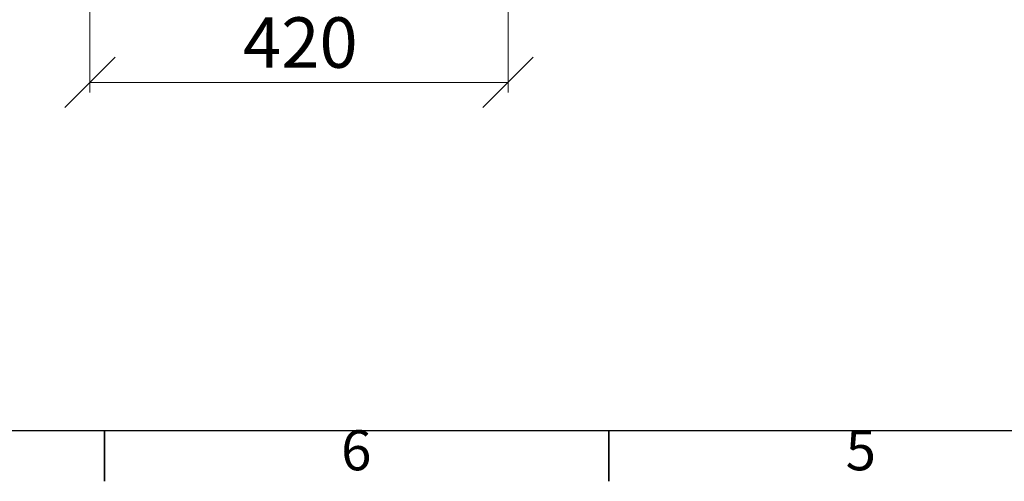
# Model space of a CAD drawing. Units: millimetres. Extents: x 5 to 415, y 5 to 292.
# Drawn here: x 102 to 199, y 5 to 51 of the extents above; entities that cross this region are included whole.
import ezdxf

# ---------------------------------------------------------------- set-up
doc = ezdxf.new("R2010")
doc.units = ezdxf.units.MM
doc.styles.add('SLDTEXTSTYLE0', font='TXT', dxfattribs={"width": 0.75})
doc.dimstyles.new('SLDDIMSTYLE0', dxfattribs={"dimtxt": 5, "dimasz": 5, "dimexe": 0, "dimexo": 0.0625, "dimgap": 1.25, "dimtad": 1, "dimdec": 0, "dimlfac": 10, "dimrnd": 1e-09, "dimzin": 12, "dimdsep": 46, "dimtxsty": 'SLDTEXTSTYLE0', "dimblk1": 'OBLIQUE', "dimblk2": 'OBLIQUE', "dimsah": 1, "dimcen": 0.09, "dimadec": 0, "dimazin": 3, "dimtfac": 1, "dimtdec": 0, "dimtofl": 0, "dimtmove": 0, "dimatfit": 3, "dimldrblk": 'OBLIQUE', "dimfxl": 1, "dimfrac": 2, "dimtolj": 1, "dimtzin": 12, "dimarcsym": 0})

# ---------------------------------------------------------------- blocks, each defined once
blk = doc.blocks.new('_Oblique')
at = {"color": 0, "linetype": 'ByBlock', "lineweight": -2}
blk.add_line((-0.5, -0.5), (0.5, 0.5), dxfattribs=at)
blk = doc.blocks.new('_D_17')
at = {"color": 7, "linetype": 'Continuous', "lineweight": 0}
for p, q in [((108.569, 52.218), (108.569, 43.513)), ((150.002, 52.218), (150.002, 43.513)), ((108.569, 44.513), (150.002, 44.513))]:
    blk.add_line(p, q, dxfattribs=at)
at = {"color": 7, "linetype": 'Continuous', "lineweight": 18, "xscale": 5, "yscale": 5, "rotation": 180.0000000000004}
blk.add_blockref('_Oblique', (108.569, 44.513, -10.088), dxfattribs=at)
at = {"color": 7, "linetype": 'Continuous', "lineweight": 18, "xscale": 5, "yscale": 5}
blk.add_blockref('_Oblique', (150.002, 44.513, -10.088), dxfattribs=at)
at = {"color": 7, "linetype": 'Continuous', "lineweight": 18, "insert": (123.744, 50.958), "char_height": 5, "attachment_point": 1, "style": 'SLDTEXTSTYLE0'}
blk.add_mtext('420', dxfattribs=at)

msp = doc.modelspace()

# ---------------------------------------------------------------- linework, layer by layer
at = {"color": 7, "linetype": 'Continuous', "lineweight": 25}
msp.add_line((410, 10), (10, 10), dxfattribs=at)
at = {"color": 7, "linetype": 'Continuous', "lineweight": 35}
for p, q in [((110, 10), (110, 5)), ((160, 10), (160, 5))]:
    msp.add_line(p, q, dxfattribs=at)

# ---------------------------------------------------------------- texts
at = {"color": 7, "linetype": 'Continuous', "lineweight": 0, "char_height": 3.969, "attachment_point": 2, "style": 'SLDTEXTSTYLE0'}
for s, insert in [('6', (134.96, 10.06)), ('5', (184.96, 10.06))]:
    msp.add_mtext(s, dxfattribs=dict(at, insert=insert))

# ---------------------------------------------------------------- dimensions: what is measured, and where the dimension line sits
at = {"color": 7, "linetype": 'Continuous', "lineweight": 18}
dim = msp.add_linear_dim(base=(150.002, 44.513), p1=(108.569, 74.12), p2=(150.002, 74.12), angle=0, text='420', dimstyle='SLDDIMSTYLE0', dxfattribs=at)
dim.commit()
dim.dimension.update_dxf_attribs({"geometry": '_D_17', "text_midpoint": (129.286, 44.513), "dimtype": 160})

doc.saveas('drawing.dxf')
